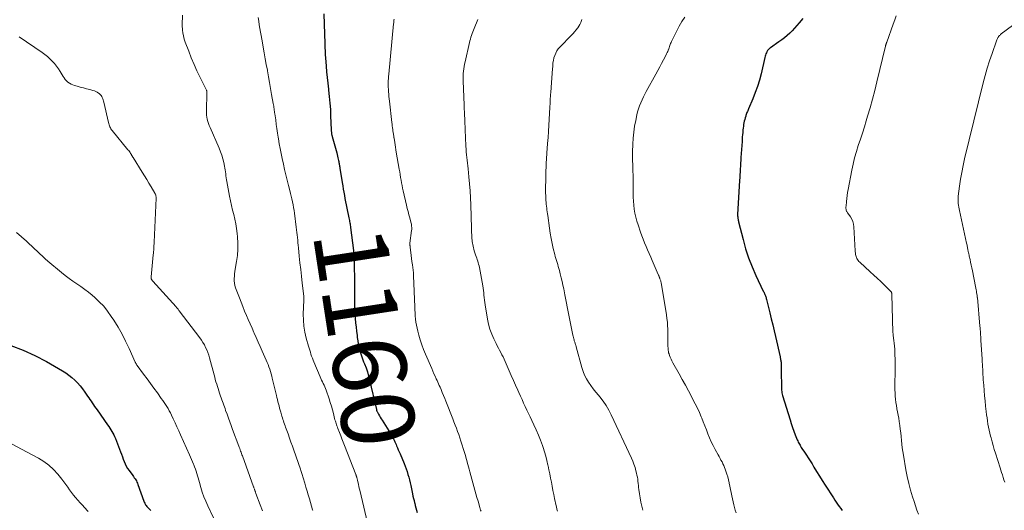
# Model space of a CAD drawing. Units: feet. Extents: x 1910000 to 1915000, y 570000 to 572492.
# Drawn here: x 1913780 to 1914049, y 570145 to 570279 of the extents above; entities that cross this region are included whole.
import ezdxf
from ezdxf.enums import TextEntityAlignment as Align

# ---------------------------------------------------------------- set-up
doc = ezdxf.new("R2010")
doc.units = ezdxf.units.FT
doc.header["$LTSCALE"] = 100
doc.header["$MEASUREMENT"] = 0
for name, color, linetype, lineweight in [('CONTOUR INDEX', 32, 'Continuous', 25), ('CONTOUR INDEX LABEL', 7, 'Continuous', 15), ('CONTOUR INTERMEDIATE', 40, 'Continuous', 15)]:
    doc.layers.add(name, color=color, linetype=linetype, lineweight=lineweight)
doc.styles.add('slant', font='romans.shx', dxfattribs={"oblique": 14.999978})

msp = doc.modelspace()

# ---------------------------------------------------------------- linework, layer by layer
at = {"layer": 'CONTOUR INDEX', "flags": 128}
for points, elevation in [([(1913863.01, 570280.83), (1913863.17, 570275.33), (1913863.19, 570274.47), (1913863.22, 570273.61), (1913863.24, 570272.75), (1913863.27, 570271.89), (1913863.28, 570271.66), (1913863.31, 570270.68), (1913863.36, 570269.71), (1913863.42, 570268.73), (1913863.5, 570267.76), (1913863.6, 570266.56), (1913863.74, 570264.99), (1913863.89, 570263.42), (1913864.06, 570261.85), (1913864.24, 570260.28), (1913864.28, 570259.94), (1913864.47, 570258.2), (1913864.63, 570256.46), (1913864.75, 570254.71), (1913864.84, 570252.97), (1913865, 570249.13), (1913865.01, 570248.94), (1913865.02, 570248.75), (1913865.03, 570248.56), (1913865.04, 570248.37), (1913865.06, 570248.23), (1913865.07, 570248.11), (1913865.08, 570248), (1913865.1, 570247.89), (1913865.13, 570247.77), (1913865.15, 570247.66), (1913865.18, 570247.55), (1913865.21, 570247.44), (1913865.24, 570247.32), (1913866.49, 570242.81), (1913866.61, 570242.38), (1913866.72, 570241.94), (1913866.82, 570241.5), (1913866.92, 570241.07), (1913867, 570240.69), (1913867.05, 570240.44), (1913867.11, 570240.18), (1913867.15, 570239.93), (1913867.2, 570239.67), (1913867.25, 570239.42), (1913867.29, 570239.16), (1913867.33, 570238.91), (1913867.38, 570238.65), (1913868.02, 570234.68), (1913868.16, 570233.81), (1913868.31, 570232.93), (1913868.46, 570232.06), (1913868.61, 570231.19), (1913868.76, 570230.31), (1913868.93, 570229.44), (1913869.1, 570228.57), (1913869.28, 570227.7), (1913869.84, 570225.02), (1913869.91, 570224.68), (1913869.98, 570224.35), (1913870.04, 570224.02), (1913870.1, 570223.69), (1913870.16, 570223.36), (1913870.21, 570223.03), (1913870.26, 570222.69), (1913870.3, 570222.36), (1913871.08, 570216.06), (1913871.12, 570215.73), (1913871.15, 570215.4), (1913871.18, 570215.08), (1913871.21, 570214.75), (1913871.24, 570214.42), (1913871.25, 570214.09), (1913871.27, 570213.76), (1913871.27, 570213.43), (1913871.37, 570206.68), (1913871.38, 570205.69), (1913871.38, 570204.7), (1913871.37, 570203.71), (1913871.36, 570202.71), (1913871.35, 570201.72), (1913871.37, 570200.73), (1913871.41, 570199.74), (1913871.48, 570198.75), (1913871.58, 570197.46), (1913871.68, 570196.31), (1913871.79, 570195.16), (1913871.92, 570194.01), (1913872.06, 570192.86), (1913872.13, 570192.28), (1913872.26, 570191.43), (1913872.4, 570190.58), (1913872.58, 570189.74), (1913872.77, 570188.91), (1913873, 570188.08), (1913873.26, 570187.26), (1913873.55, 570186.45), (1913873.86, 570185.65), (1913874.1, 570185.07), (1913874.52, 570183.98), (1913874.91, 570182.88), (1913875.23, 570181.76), (1913875.52, 570180.62), (1913877.36, 570172.61), (1913877.37, 570172.54), (1913877.39, 570172.47), (1913877.41, 570172.39), (1913877.43, 570172.32), (1913877.46, 570172.25), (1913877.49, 570172.18), (1913877.52, 570172.11), (1913877.55, 570172.04), (1913877.95, 570171.33), (1913878.19, 570170.91), (1913878.43, 570170.49), (1913878.68, 570170.08), (1913878.94, 570169.67), (1913881.24, 570166.05), (1913881.46, 570165.69), (1913881.67, 570165.32), (1913881.87, 570164.95), (1913882.06, 570164.57), (1913882.24, 570164.18), (1913882.42, 570163.79), (1913882.59, 570163.4), (1913882.76, 570163.01), (1913882.9, 570162.68), (1913883.13, 570162.12), (1913883.37, 570161.56), (1913883.61, 570161), (1913883.84, 570160.44), (1913884.94, 570157.85), (1913885.24, 570157.11), (1913885.52, 570156.37), (1913885.77, 570155.61), (1913886.01, 570154.86), (1913886.22, 570154.09), (1913886.42, 570153.32), (1913886.6, 570152.55), (1913886.77, 570151.77), (1913887.24, 570149.53), (1913887.38, 570148.91), (1913887.52, 570148.29), (1913887.67, 570147.68), (1913887.83, 570147.06), (1913887.85, 570146.99), (1913888.02, 570146.34), (1913888.2, 570145.69), (1913888.37, 570145.04), (1913888.55, 570144.39)], 1160), ([(1913994.13, 570279.61), (1913993.12, 570278.37), (1913992.51, 570277.64), (1913991.88, 570276.93), (1913991.23, 570276.25), (1913990.56, 570275.58), (1913989.86, 570274.94), (1913989.14, 570274.32), (1913988.4, 570273.74), (1913987.63, 570273.18), (1913985.33, 570271.56), (1913985.17, 570271.45), (1913985.02, 570271.33), (1913984.87, 570271.21), (1913984.72, 570271.08), (1913984.59, 570270.95), (1913984.47, 570270.8), (1913984.37, 570270.64), (1913984.29, 570270.46), (1913984.19, 570270.2), (1913984.07, 570269.88), (1913983.96, 570269.56), (1913983.87, 570269.24), (1913983.79, 570268.92), (1913982.73, 570264.42), (1913982.27, 570262.69), (1913981.76, 570260.98), (1913981.15, 570259.3), (1913980.49, 570257.63), (1913979.29, 570254.83), (1913979.18, 570254.58), (1913979.07, 570254.34), (1913978.97, 570254.09), (1913978.87, 570253.84), (1913978.77, 570253.59), (1913978.67, 570253.34), (1913978.59, 570253.08), (1913978.51, 570252.82), (1913978.37, 570252.37), (1913978.25, 570251.92), (1913978.14, 570251.46), (1913978.04, 570251), (1913977.95, 570250.54), (1913977.88, 570250.08), (1913977.81, 570249.61), (1913977.76, 570249.15), (1913977.71, 570248.68), (1913977.69, 570248.39), (1913977.64, 570247.77), (1913977.59, 570247.16), (1913977.55, 570246.54), (1913977.51, 570245.93), (1913977.22, 570241.58), (1913977.17, 570240.79), (1913977.12, 570239.99), (1913977.07, 570239.2), (1913977.03, 570238.41), (1913976.99, 570237.62), (1913976.94, 570236.83), (1913976.9, 570236.04), (1913976.85, 570235.25), (1913976.31, 570225.96), (1913976.31, 570225.87), (1913976.3, 570225.77), (1913976.3, 570225.68), (1913976.31, 570225.58), (1913976.31, 570225.49), (1913976.32, 570225.39), (1913976.33, 570225.3), (1913976.34, 570225.21), (1913976.38, 570224.9), (1913976.42, 570224.66), (1913976.46, 570224.41), (1913976.52, 570224.17), (1913976.57, 570223.93), (1913977.79, 570219.07), (1913978.5, 570216.56), (1913979.31, 570214.08), (1913980.26, 570211.65), (1913981.31, 570209.26), (1913983.34, 570204.96), (1913983.44, 570204.75), (1913983.54, 570204.54), (1913983.64, 570204.32), (1913983.74, 570204.11), (1913983.84, 570203.89), (1913983.93, 570203.67), (1913984.01, 570203.45), (1913984.08, 570203.22), (1913984.15, 570203), (1913984.24, 570202.66), (1913984.34, 570202.31), (1913984.43, 570201.97), (1913984.51, 570201.63), (1913985.13, 570199.06), (1913985.52, 570197.43), (1913985.91, 570195.79), (1913986.29, 570194.16), (1913986.66, 570192.53), (1913987.93, 570186.98), (1913987.98, 570186.74), (1913988.03, 570186.51), (1913988.08, 570186.27), (1913988.13, 570186.03), (1913988.16, 570185.79), (1913988.2, 570185.56), (1913988.22, 570185.32), (1913988.23, 570185.08), (1913988.23, 570185), (1913988.24, 570184.71), (1913988.25, 570184.43), (1913988.25, 570184.15), (1913988.26, 570183.87), (1913988.36, 570177.92), (1913988.39, 570177.54), (1913988.43, 570177.16), (1913988.51, 570176.8), (1913988.6, 570176.43), (1913990.67, 570169.75), (1913991, 570168.73), (1913991.35, 570167.71), (1913991.72, 570166.69), (1913992.1, 570165.69), (1913992.65, 570164.3), (1913992.78, 570163.99), (1913992.91, 570163.69), (1913993.07, 570163.39), (1913993.23, 570163.1), (1913993.39, 570162.81), (1913993.57, 570162.53), (1913993.75, 570162.24), (1913993.93, 570161.96), (1913994.62, 570160.93), (1913995.15, 570160.13), (1913995.67, 570159.33), (1913996.18, 570158.52), (1913996.68, 570157.7), (1913997.19, 570156.85), (1913997.95, 570155.61), (1913998.71, 570154.37), (1913999.49, 570153.14), (1914000.27, 570151.91), (1914002.52, 570148.42), (1914002.9, 570147.83), (1914003.3, 570147.24), (1914003.7, 570146.66), (1914004.11, 570146.08), (1914004.53, 570145.51), (1914004.96, 570144.95)], 1140), ([(1913777.23, 570190.14), (1913780.58, 570188.87)], 1180), ([(1913780.58, 570188.87), (1913783.82, 570187.37), (1913787, 570185.71), (1913791.39, 570183.2), (1913792.3, 570182.64), (1913793.17, 570182.03), (1913793.99, 570181.35), (1913794.78, 570180.63), (1913795.52, 570179.86), (1913796.22, 570179.06), (1913796.88, 570178.22), (1913797.52, 570177.35), (1913798.25, 570176.29), (1913798.57, 570175.82), (1913798.9, 570175.34), (1913799.22, 570174.86), (1913799.55, 570174.38), (1913799.87, 570173.91), (1913800.2, 570173.43), (1913800.53, 570172.96), (1913800.86, 570172.48), (1913803.75, 570168.38), (1913804.06, 570167.94), (1913804.35, 570167.5), (1913804.64, 570167.05), (1913804.93, 570166.6), (1913805.2, 570166.14), (1913805.45, 570165.68), (1913805.67, 570165.19), (1913805.87, 570164.7), (1913807.28, 570161.01), (1913807.54, 570160.34), (1913807.79, 570159.68), (1913808.03, 570159.01), (1913808.28, 570158.34), (1913808.55, 570157.69), (1913808.86, 570157.05), (1913809.22, 570156.45), (1913809.62, 570155.87), (1913810.64, 570154.52), (1913810.85, 570154.23), (1913811.05, 570153.94), (1913811.25, 570153.65), (1913811.45, 570153.35), (1913811.63, 570153.05), (1913811.79, 570152.74), (1913811.94, 570152.41), (1913812.07, 570152.08), (1913813.69, 570147.49), (1913813.79, 570147.24), (1913813.9, 570146.99), (1913814.03, 570146.76), (1913814.17, 570146.52), (1913814.32, 570146.3), (1913814.48, 570146.09), (1913814.66, 570145.88), (1913814.84, 570145.69), (1913815.2, 570145.34), (1913815.56, 570144.97)], 1180)]:
    msp.add_lwpolyline(points, dxfattribs=dict(at, elevation=elevation))
at = {"layer": 'CONTOUR INTERMEDIATE', "flags": 128}
for points, elevation in [([(1913824.25, 570280.49), (1913824.21, 570277.87), (1913824.21, 570277.34), (1913824.24, 570276.81), (1913824.29, 570276.28), (1913824.35, 570275.75), (1913824.38, 570275.54), (1913824.5, 570274.91), (1913824.64, 570274.29), (1913824.82, 570273.68), (1913825.03, 570273.08), (1913825.95, 570270.62), (1913826.67, 570268.8), (1913827.42, 570267), (1913828.22, 570265.22), (1913829.07, 570263.46), (1913830.81, 570259.95), (1913830.85, 570259.87), (1913830.88, 570259.78), (1913830.91, 570259.69), (1913830.93, 570259.6), (1913830.95, 570259.51), (1913830.96, 570259.42), (1913830.96, 570259.33), (1913830.96, 570259.24), (1913830.81, 570254.35), (1913830.81, 570253.76), (1913830.85, 570253.17), (1913830.93, 570252.58), (1913831.05, 570252), (1913831.2, 570251.43), (1913831.37, 570250.86), (1913831.58, 570250.3), (1913831.8, 570249.75), (1913834.3, 570244.09), (1913834.69, 570243.13), (1913835.04, 570242.16), (1913835.32, 570241.17), (1913835.57, 570240.17), (1913835.78, 570239.19), (1913835.88, 570238.66), (1913835.97, 570238.13), (1913836.04, 570237.6), (1913836.09, 570237.07), (1913836.14, 570236.53), (1913836.21, 570236), (1913836.29, 570235.47), (1913836.38, 570234.94), (1913837.14, 570231), (1913837.4, 570229.72), (1913837.68, 570228.45), (1913837.98, 570227.18), (1913838.29, 570225.91), (1913838.59, 570224.64), (1913838.85, 570223.36), (1913839.05, 570222.08), (1913839.22, 570220.78), (1913839.32, 570219.83), (1913839.43, 570218.14), (1913839.44, 570216.45), (1913839.31, 570214.77), (1913839.08, 570213.09), (1913838.72, 570211.02), (1913838.61, 570210.38), (1913838.53, 570209.73), (1913838.46, 570209.09), (1913838.41, 570208.44), (1913838.42, 570207.8), (1913838.47, 570207.16), (1913838.61, 570206.54), (1913838.79, 570205.92), (1913839.84, 570203.14), (1913840.31, 570201.94), (1913840.78, 570200.74), (1913841.27, 570199.55), (1913841.76, 570198.36), (1913842.27, 570197.18), (1913842.79, 570196), (1913843.31, 570194.82), (1913843.83, 570193.65), (1913843.89, 570193.52), (1913844.44, 570192.28), (1913845, 570191.04), (1913845.55, 570189.8), (1913846.11, 570188.56), (1913847.21, 570186.1), (1913847.47, 570185.5), (1913847.72, 570184.89), (1913847.94, 570184.27), (1913848.15, 570183.65), (1913848.34, 570183.03), (1913848.52, 570182.4), (1913848.69, 570181.76), (1913848.85, 570181.13), (1913849.97, 570176.45), (1913850.11, 570175.87), (1913850.25, 570175.3), (1913850.39, 570174.73), (1913850.54, 570174.15), (1913850.69, 570173.58), (1913850.84, 570173.01), (1913851, 570172.44), (1913851.16, 570171.88), (1913851.49, 570170.78), (1913851.62, 570170.34), (1913851.76, 570169.9), (1913851.9, 570169.46), (1913852.05, 570169.03), (1913852.2, 570168.59), (1913852.35, 570168.16), (1913852.5, 570167.73), (1913852.66, 570167.29), (1913853.16, 570165.92), (1913853.57, 570164.8), (1913853.97, 570163.68), (1913854.37, 570162.55), (1913854.76, 570161.43), (1913856.57, 570156.24), (1913856.67, 570155.95), (1913856.76, 570155.66), (1913856.86, 570155.37), (1913856.95, 570155.08), (1913857.05, 570154.79), (1913857.14, 570154.5), (1913857.23, 570154.21), (1913857.31, 570153.92), (1913857.76, 570152.4), (1913858.07, 570151.35), (1913858.38, 570150.3), (1913858.69, 570149.25), (1913859, 570148.2), (1913859.91, 570145.12), (1913859.97, 570144.94)], 1168), ([(1913844.99, 570279.84), (1913845.15, 570278.85), (1913845.3, 570277.86), (1913845.47, 570276.87), (1913845.63, 570275.88), (1913845.8, 570274.89), (1913845.97, 570273.9), (1913846.14, 570272.92), (1913846.35, 570271.73), (1913846.63, 570270.15), (1913846.92, 570268.57), (1913847.21, 570266.99), (1913847.5, 570265.41), (1913847.53, 570265.25), (1913847.83, 570263.64), (1913848.12, 570262.03), (1913848.4, 570260.42), (1913848.68, 570258.81), (1913849.11, 570256.28), (1913849.17, 570255.93), (1913849.23, 570255.58), (1913849.28, 570255.23), (1913849.34, 570254.88), (1913849.39, 570254.53), (1913849.45, 570254.18), (1913849.5, 570253.83), (1913849.55, 570253.48), (1913849.78, 570251.81), (1913849.94, 570250.62), (1913850.11, 570249.44), (1913850.29, 570248.25), (1913850.47, 570247.07), (1913850.52, 570246.7), (1913850.74, 570245.33), (1913850.99, 570243.97), (1913851.26, 570242.61), (1913851.55, 570241.26), (1913851.9, 570239.69), (1913852.23, 570238.23), (1913852.58, 570236.78), (1913852.94, 570235.32), (1913853.3, 570233.87), (1913853.65, 570232.51), (1913853.85, 570231.74), (1913854.03, 570230.97), (1913854.21, 570230.2), (1913854.37, 570229.42), (1913854.53, 570228.64), (1913854.67, 570227.86), (1913854.8, 570227.08), (1913854.91, 570226.29), (1913855.42, 570222.49), (1913855.51, 570221.78), (1913855.59, 570221.07), (1913855.67, 570220.37), (1913855.74, 570219.66), (1913855.81, 570218.95), (1913855.88, 570218.24), (1913855.95, 570217.53), (1913856.02, 570216.82), (1913856.24, 570214.56), (1913856.43, 570212.72), (1913856.63, 570210.88), (1913856.83, 570209.04), (1913857.05, 570207.2), (1913857.47, 570203.64), (1913857.48, 570203.53), (1913857.49, 570203.43), (1913857.51, 570203.33), (1913857.52, 570203.22), (1913857.52, 570203.19), (1913857.53, 570203.1), (1913857.53, 570203.01), (1913857.53, 570202.93), (1913857.53, 570202.84), (1913857.52, 570202.75), (1913857.52, 570202.67), (1913857.51, 570202.58), (1913857.51, 570202.49), (1913857.35, 570198.7), (1913857.36, 570197.03), (1913857.48, 570195.37), (1913857.76, 570193.73), (1913858.15, 570192.1), (1913858.78, 570189.97), (1913858.94, 570189.42), (1913859.11, 570188.87), (1913859.28, 570188.32), (1913859.45, 570187.77), (1913859.63, 570187.22), (1913859.82, 570186.68), (1913860.03, 570186.14), (1913860.24, 570185.6), (1913861.93, 570181.55), (1913862.14, 570181.08), (1913862.35, 570180.62), (1913862.57, 570180.16), (1913862.81, 570179.71), (1913863.04, 570179.26), (1913863.26, 570178.8), (1913863.45, 570178.33), (1913863.62, 570177.85), (1913864.41, 570175.54), (1913864.74, 570174.54), (1913865.05, 570173.53), (1913865.33, 570172.51), (1913865.6, 570171.49), (1913865.93, 570170.13), (1913866.02, 570169.78), (1913866.12, 570169.44), (1913866.22, 570169.1), (1913866.33, 570168.76), (1913866.44, 570168.42), (1913866.56, 570168.09), (1913866.69, 570167.75), (1913866.81, 570167.42), (1913867.25, 570166.32), (1913867.6, 570165.44), (1913867.94, 570164.56), (1913868.29, 570163.67), (1913868.63, 570162.79), (1913871.71, 570154.85), (1913871.75, 570154.76), (1913871.78, 570154.66), (1913871.82, 570154.56), (1913871.85, 570154.47), (1913871.88, 570154.37), (1913871.92, 570154.27), (1913871.95, 570154.17), (1913871.97, 570154.07), (1913872.01, 570153.92), (1913872.06, 570153.74), (1913872.11, 570153.57), (1913872.15, 570153.39), (1913872.19, 570153.21), (1913872.33, 570152.57), (1913872.44, 570152.07), (1913872.56, 570151.57), (1913872.67, 570151.07), (1913872.79, 570150.57), (1913875.26, 570140.05)], 1164), ([(1913882.21, 570279.41), (1913882.18, 570279.16), (1913882.15, 570278.91), (1913882.12, 570278.65), (1913882.1, 570278.4), (1913882.07, 570278.15), (1913880.75, 570264.31), (1913880.7, 570263.73), (1913880.66, 570263.14), (1913880.63, 570262.56), (1913880.61, 570261.97), (1913880.61, 570261.38), (1913880.62, 570260.79), (1913880.64, 570260.21), (1913880.68, 570259.62), (1913880.69, 570259.51), (1913880.74, 570258.87), (1913880.8, 570258.24), (1913880.87, 570257.6), (1913880.94, 570256.96), (1913881.59, 570251.16), (1913881.64, 570250.68), (1913881.7, 570250.19), (1913881.77, 570249.71), (1913881.84, 570249.23), (1913881.91, 570248.75), (1913881.94, 570248.51), (1913881.98, 570248.27), (1913882.02, 570248.02), (1913882.05, 570247.78), (1913882.11, 570247.45), (1913882.12, 570247.37), (1913882.13, 570247.29), (1913882.14, 570247.21), (1913882.15, 570247.13), (1913882.17, 570247.05), (1913882.18, 570246.97), (1913882.19, 570246.89), (1913882.2, 570246.81), (1913882.38, 570245.65), (1913882.49, 570245), (1913882.59, 570244.34), (1913882.7, 570243.68), (1913882.81, 570243.02), (1913883.62, 570238.35), (1913883.75, 570237.6), (1913883.88, 570236.86), (1913884.01, 570236.11), (1913884.13, 570235.36), (1913884.26, 570234.62), (1913884.4, 570233.88), (1913884.55, 570233.14), (1913884.71, 570232.4), (1913885.62, 570228.48), (1913885.82, 570227.61), (1913886.03, 570226.75), (1913886.26, 570225.89), (1913886.49, 570225.03), (1913886.8, 570223.89), (1913886.87, 570223.6), (1913886.94, 570223.31), (1913886.98, 570223.02), (1913887.02, 570222.72), (1913887.04, 570222.43), (1913887.05, 570222.13), (1913887.03, 570221.84), (1913887, 570221.54), (1913886.52, 570218.09), (1913886.52, 570217.98), (1913886.54, 570217.81), (1913886.54, 570217.78), (1913886.54, 570217.76), (1913886.55, 570217.74), (1913886.55, 570217.71), (1913886.57, 570217.49), (1913886.59, 570217.36), (1913886.61, 570217.22), (1913886.62, 570217.09), (1913886.64, 570216.95), (1913886.81, 570215.55), (1913886.91, 570214.72), (1913887.01, 570213.88), (1913887.11, 570213.05), (1913887.22, 570212.21), (1913887.5, 570209.96), (1913887.52, 570209.87), (1913887.53, 570209.77), (1913887.54, 570209.68), (1913887.54, 570209.58), (1913887.55, 570209.48), (1913887.56, 570209.39), (1913887.56, 570209.29), (1913887.57, 570209.2), (1913887.85, 570200.73), (1913887.89, 570199.88), (1913887.94, 570199.03), (1913888.01, 570198.19), (1913888.09, 570197.34), (1913888.2, 570196.5), (1913888.34, 570195.66), (1913888.52, 570194.83), (1913888.72, 570194), (1913889, 570192.95), (1913889.39, 570191.62), (1913889.81, 570190.3), (1913890.3, 570188.99), (1913890.82, 570187.7), (1913892.51, 570183.78), (1913892.81, 570183.08), (1913893.12, 570182.39), (1913893.44, 570181.7), (1913893.76, 570181.01), (1913894, 570180.51), (1913894.2, 570180.07), (1913894.4, 570179.63), (1913894.6, 570179.19), (1913894.79, 570178.74), (1913895.08, 570178.04), (1913895.41, 570177.25), (1913895.74, 570176.45), (1913896.07, 570175.65), (1913896.38, 570174.84), (1913898.27, 570170.04), (1913898.61, 570169.18), (1913898.94, 570168.32), (1913899.27, 570167.45), (1913899.59, 570166.59), (1913899.9, 570165.72), (1913900.21, 570164.84), (1913900.5, 570163.97), (1913900.79, 570163.08), (1913901.25, 570161.61), (1913901.66, 570160.27), (1913902.06, 570158.93), (1913902.44, 570157.58), (1913902.81, 570156.23), (1913903, 570155.53), (1913903.26, 570154.53), (1913903.53, 570153.53), (1913903.8, 570152.53), (1913904.07, 570151.52), (1913904.35, 570150.52), (1913904.63, 570149.52), (1913904.91, 570148.53), (1913905.2, 570147.53), (1913905.7, 570145.8), (1913905.81, 570145.45), (1913905.91, 570145.09), (1913906.02, 570144.74)], 1156), ([(1913905.18, 570279.3), (1913904.15, 570276.88), (1913903.95, 570276.4), (1913903.76, 570275.92), (1913903.59, 570275.44), (1913903.42, 570274.95), (1913903.27, 570274.46), (1913903.12, 570273.97), (1913902.99, 570273.47), (1913902.87, 570272.97), (1913901.65, 570267.75), (1913901.51, 570267.1), (1913901.39, 570266.45), (1913901.29, 570265.8), (1913901.21, 570265.14), (1913901.15, 570264.49), (1913901.11, 570263.83), (1913901.11, 570263.17), (1913901.12, 570262.5), (1913901.4, 570255.88), (1913901.42, 570255.29), (1913901.45, 570254.69), (1913901.48, 570254.1), (1913901.51, 570253.51), (1913901.54, 570252.92), (1913901.56, 570252.33), (1913901.59, 570251.74), (1913901.61, 570251.15), (1913901.65, 570249.68), (1913901.69, 570248.58), (1913901.73, 570247.48), (1913901.78, 570246.38), (1913901.84, 570245.28), (1913901.88, 570244.61), (1913901.93, 570243.84), (1913901.98, 570243.08), (1913902.06, 570242.31), (1913902.14, 570241.55), (1913902.23, 570240.78), (1913902.32, 570240.02), (1913902.4, 570239.26), (1913902.48, 570238.49), (1913902.71, 570236.22), (1913902.88, 570234.32), (1913903.03, 570232.41), (1913903.13, 570230.5), (1913903.21, 570228.6), (1913903.39, 570222.25), (1913903.41, 570221.63), (1913903.43, 570221.01), (1913903.47, 570220.39), (1913903.5, 570219.78), (1913903.53, 570219.4), (1913903.56, 570218.97), (1913903.61, 570218.55), (1913903.67, 570218.12), (1913903.74, 570217.7), (1913903.83, 570217.29), (1913903.93, 570216.87), (1913904.04, 570216.46), (1913904.17, 570216.05), (1913904.55, 570214.91), (1913904.69, 570214.48), (1913904.83, 570214.05), (1913904.97, 570213.62), (1913905.12, 570213.19), (1913905.25, 570212.76), (1913905.37, 570212.33), (1913905.48, 570211.89), (1913905.57, 570211.45), (1913906.49, 570206.46), (1913906.6, 570205.81), (1913906.7, 570205.16), (1913906.77, 570204.51), (1913906.83, 570203.85), (1913906.89, 570203.2), (1913906.96, 570202.54), (1913907.05, 570201.89), (1913907.15, 570201.24), (1913907.79, 570197.32), (1913908.08, 570195.93), (1913908.46, 570194.57), (1913908.95, 570193.25), (1913909.53, 570191.95), (1913910.19, 570190.62), (1913910.49, 570190.01), (1913910.81, 570189.41), (1913911.12, 570188.8), (1913911.44, 570188.2), (1913911.75, 570187.59), (1913912.06, 570186.98), (1913912.35, 570186.36), (1913912.63, 570185.74), (1913913.73, 570183.22), (1913914.31, 570181.89), (1913914.9, 570180.57), (1913915.48, 570179.25), (1913916.06, 570177.93), (1913916.38, 570177.22), (1913916.81, 570176.26), (1913917.25, 570175.3), (1913917.7, 570174.35), (1913918.15, 570173.4), (1913918.6, 570172.46), (1913919.06, 570171.51), (1913919.51, 570170.56), (1913919.96, 570169.61), (1913920.51, 570168.44), (1913921.14, 570167.04), (1913921.74, 570165.62), (1913922.3, 570164.19), (1913922.83, 570162.74), (1913923.02, 570162.16), (1913923.41, 570160.99), (1913923.76, 570159.8), (1913924.08, 570158.61), (1913924.36, 570157.4), (1913924.4, 570157.23), (1913924.64, 570156.11), (1913924.87, 570154.98), (1913925.09, 570153.85), (1913925.29, 570152.72), (1913925.5, 570151.59), (1913925.71, 570150.46), (1913925.94, 570149.33), (1913926.18, 570148.21), (1913926.61, 570146.23), (1913926.66, 570145.99), (1913926.71, 570145.76), (1913926.77, 570145.52), (1913926.82, 570145.29), (1913926.88, 570145.05), (1913926.94, 570144.82)], 1152), ([(1913933.62, 570279.29), (1913933.55, 570279.04), (1913933.36, 570278.5), (1913933.12, 570277.97), (1913932.83, 570277.47), (1913932.5, 570276.99), (1913932.46, 570276.93), (1913932.06, 570276.45), (1913931.66, 570275.97), (1913931.24, 570275.51), (1913930.82, 570275.06), (1913927.62, 570271.77), (1913927.18, 570271.25), (1913926.78, 570270.69), (1913926.47, 570270.09), (1913926.2, 570269.46), (1913926, 570268.79), (1913925.84, 570268.12), (1913925.73, 570267.44), (1913925.65, 570266.76), (1913925.57, 570265.55), (1913925.53, 570264.91), (1913925.48, 570264.27), (1913925.44, 570263.64), (1913925.39, 570263), (1913925.34, 570262.36), (1913925.29, 570261.73), (1913925.25, 570261.09), (1913925.2, 570260.45), (1913925.14, 570259.59), (1913925.07, 570258.51), (1913925, 570257.44), (1913924.94, 570256.37), (1913924.88, 570255.3), (1913924.71, 570251.99), (1913924.61, 570250.35), (1913924.51, 570248.7), (1913924.4, 570247.06), (1913924.27, 570245.42), (1913924.06, 570242.69), (1913924.04, 570242.41), (1913924.02, 570242.13), (1913923.99, 570241.86), (1913923.97, 570241.58), (1913923.95, 570241.3), (1913923.94, 570241.02), (1913923.92, 570240.74), (1913923.91, 570240.46), (1913923.72, 570232.36), (1913923.72, 570231.76), (1913923.73, 570231.16), (1913923.75, 570230.56), (1913923.79, 570229.96), (1913923.8, 570229.82), (1913923.85, 570229.29), (1913923.9, 570228.77), (1913923.96, 570228.25), (1913924.02, 570227.72), (1913924.09, 570227.2), (1913924.15, 570226.68), (1913924.22, 570226.16), (1913924.29, 570225.64), (1913924.76, 570222.21), (1913924.97, 570220.81), (1913925.21, 570219.42), (1913925.5, 570218.03), (1913925.81, 570216.65), (1913926.22, 570215.01), (1913926.36, 570214.46), (1913926.51, 570213.91), (1913926.67, 570213.37), (1913926.84, 570212.83), (1913927.02, 570212.29), (1913927.18, 570211.74), (1913927.34, 570211.2), (1913927.49, 570210.65), (1913927.74, 570209.7), (1913928, 570208.67), (1913928.25, 570207.64), (1913928.47, 570206.6), (1913928.68, 570205.57), (1913928.98, 570203.96), (1913929.33, 570202.11), (1913929.69, 570200.27), (1913930.06, 570198.43), (1913930.43, 570196.58), (1913931.16, 570192.95), (1913931.24, 570192.62), (1913931.32, 570192.3), (1913931.41, 570191.97), (1913931.51, 570191.65), (1913931.58, 570191.43), (1913931.65, 570191.22), (1913931.72, 570191.01), (1913931.79, 570190.79), (1913931.85, 570190.58), (1913931.91, 570190.37), (1913931.97, 570190.15), (1913932.04, 570189.94), (1913932.09, 570189.72), (1913933.64, 570184.1), (1913933.99, 570183.04), (1913934.4, 570182.02), (1913934.91, 570181.03), (1913935.48, 570180.08), (1913936.12, 570179.16), (1913936.78, 570178.26), (1913937.47, 570177.38), (1913938.17, 570176.52), (1913938.6, 570176.02), (1913939.49, 570174.88), (1913940.32, 570173.7), (1913941.04, 570172.46), (1913941.7, 570171.18), (1913947.23, 570159.29), (1913947.59, 570158.45), (1913947.92, 570157.6), (1913948.2, 570156.73), (1913948.45, 570155.86), (1913948.62, 570155.18), (1913948.74, 570154.63), (1913948.85, 570154.07), (1913948.93, 570153.52), (1913949, 570152.95), (1913949.06, 570152.39), (1913949.12, 570151.83), (1913949.19, 570151.26), (1913949.27, 570150.7), (1913949.43, 570149.54), (1913949.61, 570148.4), (1913949.82, 570147.27), (1913950.06, 570146.14), (1913950.33, 570145.02)], 1148), ([(1913961.8, 570279.92), (1913961.01, 570278.72), (1913960.29, 570277.45), (1913958.19, 570273.28), (1913958.06, 570273.01), (1913957.94, 570272.73), (1913957.84, 570272.45), (1913957.74, 570272.17), (1913957.65, 570271.88), (1913957.55, 570271.59), (1913957.45, 570271.31), (1913957.34, 570271.03), (1913957.29, 570270.92), (1913957.15, 570270.59), (1913957.01, 570270.26), (1913956.85, 570269.94), (1913956.69, 570269.62), (1913956, 570268.29), (1913955.48, 570267.31), (1913954.96, 570266.33), (1913954.43, 570265.35), (1913953.9, 570264.37), (1913951.3, 570259.65), (1913950.9, 570258.88), (1913950.5, 570258.11), (1913950.13, 570257.32), (1913949.77, 570256.53), (1913949.45, 570255.72), (1913949.16, 570254.9), (1913948.92, 570254.07), (1913948.72, 570253.22), (1913948.39, 570251.71), (1913948.09, 570250.1), (1913947.84, 570248.48), (1913947.69, 570246.85), (1913947.59, 570245.21), (1913947.52, 570243.11), (1913947.51, 570242.45), (1913947.5, 570241.79), (1913947.52, 570241.13), (1913947.55, 570240.47), (1913947.58, 570239.81), (1913947.6, 570239.14), (1913947.62, 570238.48), (1913947.64, 570237.82), (1913947.64, 570237.64), (1913947.65, 570236.89), (1913947.66, 570236.14), (1913947.67, 570235.39), (1913947.67, 570234.63), (1913947.67, 570231.81), (1913947.7, 570230.71), (1913947.76, 570229.6), (1913947.86, 570228.49), (1913947.99, 570227.39), (1913948.18, 570226.3), (1913948.41, 570225.22), (1913948.7, 570224.15), (1913949.03, 570223.09), (1913949.7, 570221.13), (1913950.05, 570220.14), (1913950.43, 570219.16), (1913950.82, 570218.18), (1913951.24, 570217.21), (1913951.66, 570216.25), (1913952.09, 570215.28), (1913952.5, 570214.32), (1913952.92, 570213.35), (1913954.57, 570209.5), (1913954.63, 570209.36), (1913954.69, 570209.22), (1913954.75, 570209.08), (1913954.81, 570208.94), (1913954.87, 570208.8), (1913954.92, 570208.65), (1913954.98, 570208.51), (1913955.03, 570208.36), (1913955.09, 570208.21), (1913955.16, 570207.99), (1913955.23, 570207.77), (1913955.28, 570207.54), (1913955.33, 570207.31), (1913956.81, 570198.47), (1913956.95, 570197.51), (1913957.06, 570196.54), (1913957.12, 570195.57), (1913957.16, 570194.59), (1913957.22, 570190.53), (1913957.23, 570190.18), (1913957.23, 570189.83), (1913957.24, 570189.49), (1913957.25, 570189.14), (1913957.28, 570188.79), (1913957.33, 570188.45), (1913957.41, 570188.12), (1913957.51, 570187.79), (1913957.65, 570187.4), (1913957.85, 570186.89), (1913958.06, 570186.39), (1913958.3, 570185.89), (1913958.56, 570185.4), (1913960.28, 570182.34), (1913961.14, 570180.8), (1913961.99, 570179.25), (1913962.83, 570177.7), (1913963.67, 570176.15), (1913964.08, 570175.38), (1913964.69, 570174.19), (1913965.28, 570173), (1913965.82, 570171.79), (1913966.35, 570170.57), (1913966.47, 570170.26), (1913966.91, 570169.18), (1913967.34, 570168.1), (1913967.77, 570167.01), (1913968.19, 570165.93), (1913968.62, 570164.84), (1913969.09, 570163.78), (1913969.6, 570162.73), (1913970.13, 570161.7), (1913970.95, 570160.19), (1913971.21, 570159.7), (1913971.48, 570159.22), (1913971.75, 570158.74), (1913972.03, 570158.25), (1913972.29, 570157.77), (1913972.53, 570157.27), (1913972.74, 570156.76), (1913972.93, 570156.24), (1913973.11, 570155.73), (1913973.36, 570154.95), (1913973.59, 570154.16), (1913973.78, 570153.36), (1913973.96, 570152.55), (1913973.98, 570152.45), (1913974.16, 570151.58), (1913974.34, 570150.72), (1913974.52, 570149.86), (1913974.7, 570149), (1913975.24, 570146.56), (1913975.43, 570145.81), (1913975.65, 570145.08), (1913975.92, 570144.37)], 1144), ([(1914019.75, 570280.32), (1914019.33, 570279.17), (1914018.91, 570278.01), (1914017.13, 570273.14), (1914017.08, 570273), (1914017.04, 570272.87), (1914016.99, 570272.73), (1914016.95, 570272.59), (1914016.91, 570272.45), (1914016.87, 570272.31), (1914016.83, 570272.17), (1914016.79, 570272.03), (1914014.44, 570262.21), (1914013.85, 570259.85), (1914013.24, 570257.51), (1914012.59, 570255.18), (1914011.91, 570252.85), (1914011.53, 570251.59), (1914011.01, 570249.9), (1914010.48, 570248.22), (1914009.93, 570246.54), (1914009.36, 570244.86), (1914008.82, 570243.18), (1914008.33, 570241.48), (1914007.92, 570239.77), (1914007.55, 570238.04), (1914006.54, 570232.77), (1914006.4, 570231.96), (1914006.28, 570231.15), (1914006.18, 570230.34), (1914006.1, 570229.52), (1914005.99, 570228.24), (1914005.98, 570228.06), (1914005.97, 570227.89), (1914005.97, 570227.72), (1914005.97, 570227.55), (1914005.99, 570227.38), (1914006.02, 570227.21), (1914006.07, 570227.05), (1914006.14, 570226.9), (1914006.23, 570226.74), (1914006.31, 570226.58), (1914006.41, 570226.44), (1914006.51, 570226.29), (1914007.19, 570225.33), (1914007.57, 570224.68), (1914007.87, 570224.01), (1914008.06, 570223.29), (1914008.16, 570222.55), (1914008.52, 570216.04), (1914008.54, 570215.78), (1914008.56, 570215.51), (1914008.59, 570215.25), (1914008.63, 570214.99), (1914008.68, 570214.73), (1914008.75, 570214.47), (1914008.83, 570214.22), (1914008.94, 570213.98), (1914008.99, 570213.89), (1914009.14, 570213.61), (1914009.32, 570213.35), (1914009.52, 570213.11), (1914009.74, 570212.89), (1914012.65, 570210.26), (1914013.61, 570209.39), (1914014.56, 570208.51), (1914015.5, 570207.61), (1914016.44, 570206.71), (1914018.18, 570205.02), (1914018.24, 570204.96), (1914018.29, 570204.9), (1914018.34, 570204.83), (1914018.38, 570204.76), (1914018.42, 570204.69), (1914018.46, 570204.62), (1914018.49, 570204.54), (1914018.51, 570204.46), (1914018.53, 570204.36), (1914018.55, 570204.28), (1914018.56, 570204.19), (1914018.56, 570204.1), (1914018.85, 570193.78), (1914018.85, 570193.66), (1914018.86, 570193.54), (1914018.87, 570193.42), (1914018.88, 570193.3), (1914018.89, 570193.18), (1914018.9, 570193.06), (1914018.92, 570192.94), (1914018.93, 570192.82), (1914019.11, 570191.5), (1914019.2, 570190.71), (1914019.27, 570189.93), (1914019.32, 570189.14), (1914019.36, 570188.35), (1914019.38, 570187.55), (1914019.41, 570186.37), (1914019.43, 570185.18), (1914019.43, 570183.99), (1914019.42, 570182.8), (1914019.37, 570179.71), (1914019.36, 570178.85), (1914019.38, 570177.99), (1914019.41, 570177.13), (1914019.46, 570176.27), (1914019.54, 570175.42), (1914019.64, 570174.56), (1914019.78, 570173.71), (1914019.94, 570172.87), (1914019.95, 570172.81), (1914020.12, 570171.94), (1914020.28, 570171.07), (1914020.43, 570170.19), (1914020.56, 570169.31), (1914020.71, 570168.25), (1914020.85, 570167.23), (1914020.98, 570166.21), (1914021.09, 570165.19), (1914021.19, 570164.16), (1914021.29, 570163.14), (1914021.41, 570162.12), (1914021.56, 570161.1), (1914021.72, 570160.09), (1914022.39, 570156.13), (1914022.75, 570154.25), (1914023.16, 570152.39), (1914023.66, 570150.54), (1914024.21, 570148.71), (1914024.63, 570147.39), (1914025.02, 570146.23), (1914025.43, 570145.08), (1914025.87, 570143.94)], 1136), ([(1914051.57, 570277.7), (1914048.51, 570275.34), (1914048.39, 570275.25), (1914048.28, 570275.16), (1914048.18, 570275.06), (1914048.07, 570274.96), (1914047.98, 570274.86), (1914047.88, 570274.75), (1914047.8, 570274.63), (1914047.72, 570274.51), (1914047.62, 570274.35), (1914047.5, 570274.14), (1914047.39, 570273.92), (1914047.3, 570273.7), (1914047.21, 570273.48), (1914045.98, 570269.99), (1914045.31, 570268), (1914044.69, 570266.01), (1914044.12, 570264), (1914043.59, 570261.97), (1914038.49, 570241.18), (1914038.06, 570239.33), (1914037.69, 570237.48), (1914037.37, 570235.61), (1914037.1, 570233.74), (1914036.75, 570230.96), (1914036.7, 570230.47), (1914036.68, 570229.97), (1914036.69, 570229.48), (1914036.72, 570228.98), (1914036.78, 570228.49), (1914036.85, 570228), (1914036.94, 570227.51), (1914037.04, 570227.03), (1914039.01, 570218.07), (1914039.07, 570217.8), (1914039.13, 570217.54), (1914039.18, 570217.28), (1914039.23, 570217.02), (1914039.28, 570216.75), (1914039.34, 570216.49), (1914039.39, 570216.23), (1914039.45, 570215.97), (1914039.47, 570215.84), (1914039.54, 570215.51), (1914039.62, 570215.18), (1914039.69, 570214.85), (1914039.76, 570214.53), (1914039.96, 570213.64), (1914040.13, 570212.87), (1914040.29, 570212.09), (1914040.45, 570211.32), (1914040.6, 570210.54), (1914041.45, 570206.21), (1914041.53, 570205.79), (1914041.61, 570205.38), (1914041.69, 570204.96), (1914041.76, 570204.54), (1914041.87, 570203.88), (1914041.89, 570203.79), (1914041.9, 570203.71), (1914041.91, 570203.62), (1914041.92, 570203.54), (1914041.94, 570203.45), (1914041.95, 570203.37), (1914041.95, 570203.28), (1914041.96, 570203.2), (1914042.69, 570195.41), (1914042.74, 570194.93), (1914042.78, 570194.45), (1914042.81, 570193.97), (1914042.84, 570193.48), (1914042.87, 570193), (1914042.9, 570192.52), (1914042.93, 570192.04), (1914042.96, 570191.56), (1914043.28, 570186.33), (1914043.32, 570185.63), (1914043.36, 570184.93), (1914043.4, 570184.23), (1914043.44, 570183.53), (1914043.47, 570182.84), (1914043.51, 570182.14), (1914043.56, 570181.44), (1914043.6, 570180.74), (1914043.7, 570179.25), (1914043.81, 570177.81), (1914043.93, 570176.37), (1914044.07, 570174.94), (1914044.23, 570173.5), (1914044.4, 570172.02), (1914044.5, 570171.16), (1914044.62, 570170.31), (1914044.74, 570169.46), (1914044.88, 570168.61), (1914045.03, 570167.77), (1914045.2, 570166.93), (1914045.39, 570166.09), (1914045.59, 570165.26), (1914045.71, 570164.82), (1914045.99, 570163.77), (1914046.28, 570162.72), (1914046.59, 570161.68), (1914046.91, 570160.65), (1914048.19, 570156.62), (1914048.4, 570155.97), (1914048.61, 570155.32), (1914048.82, 570154.68), (1914049.04, 570154.03), (1914049.26, 570153.39), (1914049.5, 570152.76)], 1132), ([(1913779.55, 570274.56), (1913785.84, 570270.28), (1913786.57, 570269.75), (1913787.27, 570269.19), (1913787.94, 570268.58), (1913788.58, 570267.94), (1913789.18, 570267.26), (1913789.75, 570266.56), (1913790.27, 570265.82), (1913790.76, 570265.06), (1913791.54, 570263.75), (1913791.83, 570263.32), (1913792.14, 570262.92), (1913792.5, 570262.55), (1913792.88, 570262.2), (1913793.29, 570261.89), (1913793.73, 570261.63), (1913794.19, 570261.42), (1913794.68, 570261.25), (1913795.4, 570261.04), (1913796.26, 570260.8), (1913797.12, 570260.57), (1913797.98, 570260.34), (1913798.84, 570260.12), (1913799.7, 570259.91), (1913800.12, 570259.77), (1913800.53, 570259.61), (1913800.92, 570259.39), (1913801.29, 570259.14), (1913801.46, 570259.02), (1913801.72, 570258.79), (1913801.95, 570258.54), (1913802.14, 570258.26), (1913802.3, 570257.96), (1913802.43, 570257.64), (1913802.55, 570257.31), (1913802.64, 570256.98), (1913802.73, 570256.65), (1913803.96, 570251.1), (1913804.04, 570250.81), (1913804.13, 570250.51), (1913804.24, 570250.23), (1913804.36, 570249.95), (1913804.51, 570249.67), (1913804.66, 570249.41), (1913804.84, 570249.16), (1913805.02, 570248.91), (1913809.33, 570243.66), (1913809.52, 570243.42), (1913809.7, 570243.17), (1913809.88, 570242.92), (1913810.05, 570242.66), (1913810.25, 570242.33), (1913810.31, 570242.23), (1913810.37, 570242.13), (1913810.43, 570242.03), (1913810.49, 570241.93), (1913810.54, 570241.83), (1913810.6, 570241.73), (1913810.66, 570241.63), (1913810.72, 570241.54), (1913813.22, 570237.55), (1913813.84, 570236.55), (1913814.46, 570235.54), (1913815.08, 570234.53), (1913815.69, 570233.52), (1913816.72, 570231.79), (1913816.81, 570231.64), (1913816.88, 570231.48), (1913816.93, 570231.32), (1913816.97, 570231.15), (1913817, 570230.98), (1913817.02, 570230.81), (1913817.03, 570230.64), (1913817.03, 570230.46), (1913816.49, 570218.36), (1913816.47, 570217.93), (1913816.44, 570217.51), (1913816.42, 570217.08), (1913816.4, 570216.66), (1913816.37, 570216.23), (1913816.34, 570215.81), (1913816.3, 570215.38), (1913816.26, 570214.96), (1913815.65, 570208.91), (1913815.65, 570208.8), (1913815.65, 570208.69), (1913815.66, 570208.58), (1913815.68, 570208.47), (1913815.72, 570208.36), (1913815.75, 570208.26), (1913815.8, 570208.16), (1913815.85, 570208.07), (1913815.91, 570207.98), (1913815.97, 570207.9), (1913816.04, 570207.81), (1913816.11, 570207.73), (1913822.49, 570200.68), (1913822.6, 570200.55), (1913822.72, 570200.42), (1913822.84, 570200.28), (1913822.95, 570200.15), (1913823.06, 570200.01), (1913823.18, 570199.87), (1913823.28, 570199.73), (1913823.39, 570199.59), (1913829, 570192.2), (1913829.45, 570191.57), (1913829.86, 570190.94), (1913830.24, 570190.27), (1913830.59, 570189.59), (1913830.91, 570188.9), (1913831.19, 570188.19), (1913831.44, 570187.46), (1913831.66, 570186.73), (1913832.9, 570182.07), (1913833.07, 570181.44), (1913833.25, 570180.81), (1913833.43, 570180.18), (1913833.62, 570179.55), (1913833.81, 570178.92), (1913834.01, 570178.3), (1913834.21, 570177.68), (1913834.43, 570177.06), (1913834.71, 570176.25), (1913834.88, 570175.77), (1913835.05, 570175.28), (1913835.22, 570174.8), (1913835.39, 570174.31), (1913835.57, 570173.83), (1913835.74, 570173.34), (1913835.91, 570172.86), (1913836.08, 570172.37), (1913836.47, 570171.28), (1913836.84, 570170.24), (1913837.21, 570169.21), (1913837.59, 570168.18), (1913837.97, 570167.15), (1913839.67, 570162.59), (1913839.79, 570162.25), (1913839.92, 570161.91), (1913840.04, 570161.57), (1913840.17, 570161.23), (1913840.29, 570160.9), (1913840.42, 570160.56), (1913840.54, 570160.22), (1913840.66, 570159.88), (1913843.72, 570151.48), (1913843.78, 570151.32), (1913843.83, 570151.15), (1913843.89, 570150.99), (1913843.95, 570150.82), (1913843.96, 570150.79), (1913844.02, 570150.64), (1913844.07, 570150.49), (1913844.12, 570150.34), (1913844.18, 570150.19), (1913844.23, 570150.05), (1913844.28, 570149.9), (1913844.34, 570149.75), (1913844.39, 570149.6), (1913845.52, 570146.53), (1913846.14, 570144.85)], 1172), ([(1913778.81, 570221.05), (1913781.53, 570218.64), (1913782.27, 570217.97), (1913783.01, 570217.29), (1913783.73, 570216.6), (1913784.44, 570215.9), (1913785.16, 570215.21), (1913785.89, 570214.52), (1913786.63, 570213.86), (1913787.39, 570213.2), (1913791.14, 570210.04), (1913792.16, 570209.22), (1913793.19, 570208.43), (1913794.25, 570207.67), (1913795.34, 570206.94), (1913796.42, 570206.21), (1913797.49, 570205.46), (1913798.52, 570204.66), (1913799.54, 570203.84), (1913800.21, 570203.27), (1913801.48, 570202.1), (1913802.68, 570200.85), (1913803.76, 570199.5), (1913804.76, 570198.08), (1913805.46, 570197), (1913806.6, 570195.13), (1913807.69, 570193.23), (1913808.69, 570191.28), (1913809.63, 570189.3), (1913811.33, 570185.55), (1913811.38, 570185.43), (1913811.44, 570185.31), (1913811.51, 570185.19), (1913811.57, 570185.08), (1913811.64, 570184.96), (1913811.71, 570184.85), (1913811.79, 570184.74), (1913811.87, 570184.63), (1913813.61, 570182.26), (1913814.55, 570180.98), (1913815.49, 570179.69), (1913816.43, 570178.41), (1913817.37, 570177.12), (1913818.46, 570175.63), (1913818.85, 570175.09), (1913819.23, 570174.53), (1913819.6, 570173.97), (1913819.96, 570173.4), (1913820.3, 570172.83), (1913820.63, 570172.24), (1913820.94, 570171.65), (1913821.24, 570171.05), (1913821.7, 570170.07), (1913822.22, 570168.97), (1913822.73, 570167.86), (1913823.23, 570166.76), (1913823.74, 570165.65), (1913826.2, 570160.18), (1913826.48, 570159.54), (1913826.76, 570158.9), (1913827.03, 570158.26), (1913827.3, 570157.62), (1913827.34, 570157.5), (1913827.58, 570156.91), (1913827.79, 570156.31), (1913827.99, 570155.71), (1913828.18, 570155.1), (1913828.35, 570154.49), (1913828.53, 570153.88), (1913828.71, 570153.27), (1913828.88, 570152.66), (1913829.28, 570151.29), (1913829.69, 570150.01), (1913830.13, 570148.74), (1913830.64, 570147.5), (1913831.19, 570146.27), (1913832.75, 570142.98)], 1176), ([(1913776.22, 570163.84), (1913780.12, 570161.78), (1913784.79, 570159.28), (1913786.28, 570158.37), (1913787.67, 570157.35), (1913788.94, 570156.17), (1913790.12, 570154.88), (1913791.2, 570153.55), (1913791.76, 570152.84), (1913792.31, 570152.12), (1913792.83, 570151.39), (1913793.34, 570150.65), (1913793.85, 570149.91), (1913794.39, 570149.19), (1913794.96, 570148.49), (1913795.56, 570147.82), (1913796.22, 570147.1), (1913796.58, 570146.69), (1913796.95, 570146.29), (1913797.32, 570145.88), (1913797.68, 570145.48), (1913798.04, 570145.07), (1913798.39, 570144.65)], 1184)]:
    msp.add_lwpolyline(points, dxfattribs=dict(at, elevation=elevation))

# ---------------------------------------------------------------- texts
at = {"layer": 'CONTOUR INDEX LABEL', "style": 'slant', "oblique": 15}
msp.add_text('1160', height=20, rotation=278.6989, dxfattribs=at).set_placement((1913874.3, 570192.48, 1160), align=Align.MIDDLE_CENTER)

doc.saveas('drawing.dxf')
